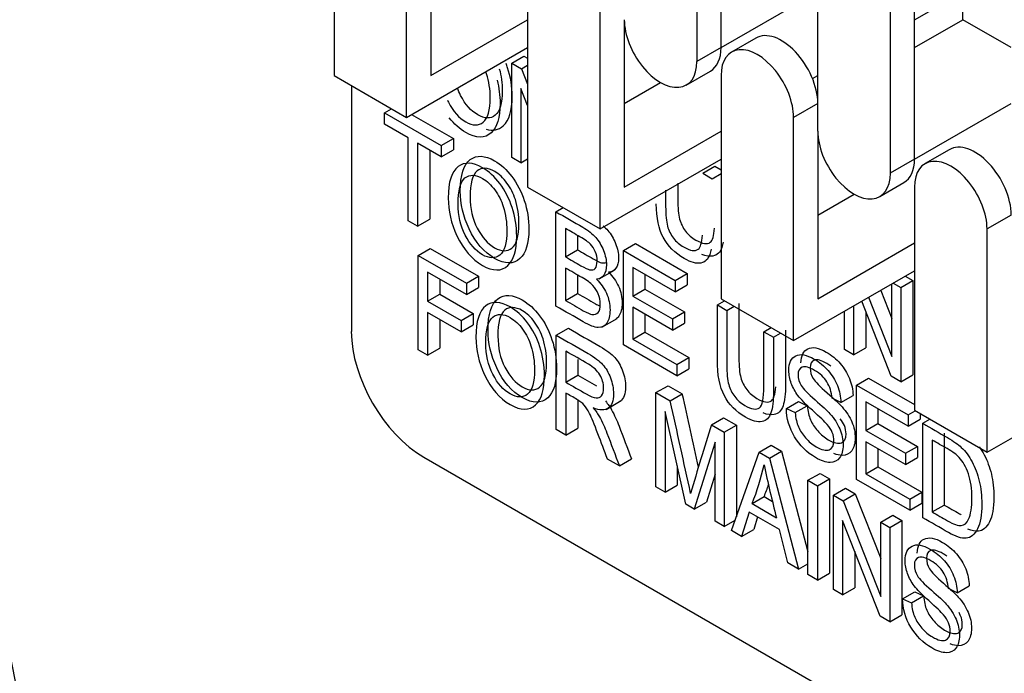
# Model space of a CAD drawing. Units: millimetres. Extents: x 1200 to 8677, y 884 to 9200.
# Drawn here: x 7991 to 8020, y 7237 to 7256 of the extents above; entities that cross this region are included whole.
import ezdxf

# ---------------------------------------------------------------- set-up
doc = ezdxf.new("R2010")
doc.units = ezdxf.units.MM
for name, color, linetype in [('532511060-A_WESS', 7, 'Continuous'), ('Default', 7, 'Continuous'), ('DUMMY_563404151-', 7, 'Continuous')]:
    doc.layers.add(name, color=color, linetype=linetype)

# ---------------------------------------------------------------- blocks, each defined once
blk = doc.blocks.new('SE8')
at = {"layer": '532511060-A_WESS', "color": 7, "linetype": 'Continuous'}
for centre, major_axis, end_param in [((7893.9, 7230.314), (-97.384, 0), 3.3217), ((7893.9, 7231.006), (-96.536, 0), 3.281499)]:
    blk.add_ellipse(centre, major_axis=major_axis, ratio=0.57735, start_param=0, end_param=end_param, dxfattribs=at)
at = {"layer": 'DUMMY_563404151-', "color": 7, "linetype": 'Continuous'}
for p, q in [((8010.572, 7261.372), (8010.572, 7254.84)), ((7999.966, 7260.964), (7999.966, 7254.432)), ((8011.279, 7255.248), (8011.279, 7260.964)), ((8002.087, 7253.207), (8002.087, 7259.739)), ((8002.794, 7259.331), (8002.794, 7254.432)), ((8014.108, 7252.799), (8014.108, 7259.331)), ((8016.229, 7258.106), (8016.229, 7251.574)), ((8005.623, 7257.698), (8005.623, 7251.166)), ((8016.936, 7251.982), (8016.936, 7257.698)), ((8011.279, 7255.248), (8014.108, 7256.881)), ((8016.936, 7256.065), (8018.351, 7256.881)), ((8018.351, 7256.065), (8018.351, 7256.881)), ((8007.744, 7249.941), (8007.744, 7256.473)), ((8002.794, 7254.432), (8005.623, 7256.065)), ((8008.451, 7256.065), (8008.451, 7251.166)), ((8016.936, 7255.248), (8018.351, 7256.065)), ((8019.765, 7255.248), (8018.351, 7256.065)), ((8012.297, 7255.527), (8011.59, 7255.118)), ((8002.087, 7253.207), (8005.623, 7255.248)), ((8011.279, 7255.248), (8010.572, 7254.84)), ((8005.162, 7254.793), (8005.516, 7254.997)), ((8005.516, 7254.997), (8005.623, 7254.935)), ((8005.162, 7252.033), (8005.162, 7254.793)), ((8005.162, 7254.793), (8005.447, 7254.629)), ((8005.447, 7254.629), (8005.623, 7254.73)), ((8005.447, 7254.629), (8005.623, 7254.179)), ((7999.966, 7254.432), (8002.087, 7253.207)), ((8010.262, 7254.153), (8010.969, 7254.562)), ((8011.279, 7254.432), (8011.279, 7247.9)), ((8013.953, 7254.342), (8014.108, 7254.432)), ((8000.47, 7254.141), (8000.47, 7246.937)), ((8008.451, 7253.615), (8009.512, 7254.228)), ((8005.623, 7253.552), (8005.429, 7254.047)), ((8005.429, 7254.047), (8005.429, 7251.878)), ((8014.108, 7253.615), (8013.401, 7253.207)), ((8016.936, 7251.982), (8019.765, 7253.615)), ((8001.439, 7253.339), (8001.648, 7253.46)), ((8001.439, 7253.011), (8001.439, 7253.339)), ((8001.439, 7253.339), (8003.099, 7252.381)), ((8002.231, 7253.29), (8003.453, 7252.585)), ((8013.401, 7246.675), (8013.401, 7253.207)), ((8002.129, 7252.612), (8001.439, 7253.011)), ((8002.129, 7250.181), (8002.129, 7252.612)), ((8008.451, 7251.166), (8011.279, 7252.799)), ((8014.108, 7252.799), (8014.108, 7247.9)), ((8003.099, 7252.052), (8002.407, 7252.451)), ((8002.407, 7252.451), (8002.407, 7250.02)), ((8003.099, 7252.381), (8003.453, 7252.585)), ((8003.099, 7252.381), (8003.099, 7252.052)), ((8003.453, 7252.585), (8003.453, 7252.256)), ((8002.761, 7252.247), (8002.761, 7250.224)), ((8003.099, 7252.052), (8003.453, 7252.256)), ((8017.954, 7252.261), (8017.247, 7251.852)), ((8005.429, 7251.878), (8005.162, 7252.033)), ((8005.429, 7251.878), (8005.623, 7251.99)), ((8007.744, 7249.941), (8011.279, 7251.982)), ((8010.743, 7251.571), (8011.097, 7251.775)), ((8011.097, 7251.775), (8011.279, 7251.669)), ((8016.936, 7251.982), (8016.229, 7251.574)), ((8010.743, 7251.571), (8011.022, 7251.41)), ((8011.022, 7251.41), (8011.279, 7251.559)), ((8015.919, 7250.887), (8016.626, 7251.296)), ((8005.623, 7251.166), (8007.744, 7249.941)), ((8014.108, 7250.349), (8015.169, 7250.962)), ((8016.936, 7251.166), (8016.936, 7244.634)), ((8006.453, 7250.444), (8006.663, 7250.565)), ((8006.453, 7247.684), (8006.453, 7250.444)), ((8019.765, 7250.349), (8019.058, 7249.941)), ((8002.407, 7250.02), (8002.129, 7250.181)), ((8002.407, 7250.02), (8002.761, 7250.224)), ((8006.732, 7249.955), (8006.732, 7249.126)), ((8007.085, 7249.745), (8007.085, 7249.33)), ((8019.058, 7243.409), (8019.058, 7249.941)), ((8008.423, 7249.307), (8008.776, 7249.511)), ((8008.776, 7249.511), (8010.287, 7248.639)), ((8014.108, 7247.9), (8016.936, 7249.533)), ((8002.423, 7249.166), (8002.777, 7249.37)), ((8002.423, 7246.405), (8002.423, 7249.166)), ((8002.423, 7249.166), (8003.834, 7248.351)), ((8002.777, 7249.37), (8004.187, 7248.555)), ((8006.732, 7249.126), (8007.085, 7249.33)), ((8008.423, 7246.547), (8008.423, 7249.307)), ((8008.423, 7249.307), (8009.934, 7248.435)), ((8003.834, 7248.023), (8002.701, 7248.676)), ((8002.701, 7248.676), (8002.701, 7247.826)), ((8006.732, 7248.798), (8006.732, 7247.85)), ((8007.085, 7248.588), (8007.085, 7248.054)), ((8007.72, 7248.483), (8008.162, 7248.738)), ((8009.934, 7248.106), (8008.701, 7248.818)), ((8008.701, 7248.818), (8008.701, 7247.978)), ((8009.054, 7248.614), (8009.054, 7248.183)), ((8009.934, 7248.435), (8010.287, 7248.639)), ((8010.287, 7248.639), (8010.287, 7248.31)), ((8013.401, 7246.675), (8016.936, 7248.716)), ((8003.055, 7248.472), (8003.055, 7248.03)), ((8003.834, 7248.351), (8004.187, 7248.555)), ((8003.834, 7248.351), (8003.834, 7248.023)), ((8004.187, 7248.555), (8004.187, 7248.227)), ((8009.934, 7248.435), (8009.934, 7248.106)), ((8009.934, 7248.106), (8010.287, 7248.31)), ((8016.27, 7246.209), (8016.27, 7248.332)), ((8016.312, 7248.356), (8016.534, 7248.227)), ((8016.534, 7248.227), (8016.888, 7248.431)), ((8016.665, 7248.56), (8016.888, 7248.431)), ((8016.888, 7248.431), (8016.888, 7245.671)), ((8002.701, 7247.826), (8003.055, 7248.03)), ((8003.055, 7248.03), (8004.033, 7247.465)), ((8003.834, 7248.023), (8004.187, 7248.227)), ((8006.732, 7247.85), (8007.085, 7248.054)), ((8008.701, 7247.978), (8009.054, 7248.183)), ((8009.054, 7248.183), (8010.212, 7247.514)), ((8015.947, 7248.145), (8016.27, 7247.318)), ((8016.534, 7248.227), (8016.534, 7245.467)), ((8002.701, 7247.826), (8003.68, 7247.261)), ((8008.701, 7247.978), (8009.859, 7247.31)), ((8011.171, 7247.72), (8011.381, 7247.841)), ((8011.171, 7247.72), (8011.449, 7247.56)), ((8011.279, 7247.9), (8013.401, 7246.675)), ((8016.251, 7245.63), (8015.394, 7247.826)), ((8015.593, 7247.941), (8016.27, 7246.209)), ((8003.68, 7246.933), (8002.701, 7247.497)), ((8002.701, 7247.497), (8002.701, 7246.245)), ((8003.68, 7247.261), (8004.033, 7247.465)), ((8004.033, 7247.465), (8004.033, 7247.137)), ((8009.859, 7246.981), (8008.701, 7247.65)), ((8008.701, 7247.65), (8008.701, 7246.713)), ((8009.054, 7247.446), (8009.054, 7246.917)), ((8009.859, 7247.31), (8010.212, 7247.514)), ((8010.212, 7247.514), (8010.212, 7247.185)), ((8011.449, 7247.56), (8011.659, 7247.681)), ((8014.888, 7246.417), (8014.888, 7247.534)), ((8015.157, 7247.689), (8015.157, 7246.262)), ((8015.51, 7247.526), (8015.51, 7246.466)), ((8003.055, 7247.293), (8003.055, 7246.449)), ((8003.68, 7247.261), (8003.68, 7246.933)), ((8007.796, 7247.067), (8008.238, 7247.322)), ((8009.859, 7247.31), (8009.859, 7246.981)), ((8009.859, 7246.981), (8010.212, 7247.185)), ((8003.68, 7246.933), (8004.033, 7247.137)), ((8006.463, 7246.833), (8006.817, 7247.037)), ((8008.701, 7246.713), (8009.054, 7246.917)), ((8009.054, 7246.917), (8010.336, 7246.177)), ((8012.533, 7246.934), (8012.742, 7247.055)), ((8012.533, 7246.934), (8012.811, 7246.774)), ((8012.811, 7246.774), (8013.02, 7246.895)), ((8006.463, 7244.073), (8006.463, 7246.833)), ((8008.701, 7246.713), (8009.983, 7245.973)), ((8002.701, 7246.245), (8002.423, 7246.405)), ((8002.701, 7246.245), (8003.055, 7246.449)), ((8006.741, 7246.366), (8006.741, 7245.457)), ((8009.983, 7245.646), (8008.423, 7246.547)), ((8015.157, 7246.262), (8014.888, 7246.417)), ((8015.157, 7246.262), (8015.51, 7246.466)), ((8007.095, 7246.123), (8007.095, 7245.661)), ((8009.983, 7245.973), (8010.336, 7246.177)), ((8010.336, 7246.177), (8010.336, 7245.85)), ((8009.983, 7245.973), (8009.983, 7245.646)), ((8009.983, 7245.646), (8010.336, 7245.85)), ((8006.741, 7245.457), (8007.095, 7245.661)), ((8015.236, 7245.373), (8015.59, 7245.577)), ((8015.59, 7245.577), (8016.936, 7244.8)), ((8016.534, 7245.467), (8016.251, 7245.63)), ((8016.534, 7245.467), (8016.888, 7245.671)), ((8019.058, 7243.409), (8022.593, 7245.45)), ((8006.741, 7245.139), (8006.741, 7243.912)), ((8009.377, 7245.151), (8009.73, 7245.355)), ((8009.377, 7242.391), (8009.377, 7245.151)), ((8009.377, 7245.151), (8009.794, 7244.91)), ((8009.73, 7245.355), (8010.147, 7245.115)), ((8015.236, 7242.613), (8015.236, 7245.373)), ((8015.236, 7245.373), (8016.747, 7244.501)), ((8007.095, 7244.955), (8007.095, 7244.116)), ((8007.92, 7244.661), (8008.362, 7244.917)), ((8009.794, 7244.91), (8010.147, 7245.115)), ((8013.189, 7244.687), (8013.543, 7244.891)), ((8013.543, 7244.891), (8013.801, 7244.77)), ((8014.785, 7244.865), (8014.525, 7244.987)), ((8014.785, 7244.865), (8015.138, 7245.069)), ((8016.747, 7244.172), (8015.515, 7244.884)), ((8015.515, 7244.884), (8015.515, 7244.044)), ((8010.249, 7241.887), (8009.644, 7244.596)), ((8009.644, 7244.596), (8009.644, 7242.236)), ((8013.189, 7244.687), (8013.447, 7244.566)), ((8013.447, 7244.566), (8013.801, 7244.77)), ((8015.868, 7244.68), (8015.868, 7244.249)), ((8016.747, 7244.501), (8016.957, 7244.622)), ((8016.936, 7244.634), (8019.058, 7243.409)), ((8010.999, 7244.214), (8011.353, 7244.418)), ((8011.353, 7244.418), (8011.728, 7244.202)), ((8016.747, 7244.501), (8016.747, 7244.172)), ((8016.747, 7244.172), (8017.101, 7244.376)), ((8017.101, 7244.539), (8017.101, 7244.376)), ((8017.175, 7244.254), (8017.385, 7244.375)), ((8006.741, 7243.912), (8006.463, 7244.073)), ((8006.741, 7243.912), (8007.095, 7244.116)), ((8010.999, 7244.214), (8011.375, 7243.998)), ((8011.375, 7243.998), (8011.728, 7244.202)), ((8011.375, 7243.998), (8011.375, 7241.237)), ((8011.728, 7244.202), (8011.728, 7241.515)), ((8015.515, 7244.044), (8015.868, 7244.249)), ((8015.515, 7244.044), (8016.673, 7243.376)), ((8015.868, 7244.249), (8017.026, 7243.58)), ((8017.175, 7241.493), (8017.175, 7244.254)), ((8011.106, 7243.701), (8010.498, 7241.743)), ((8011.106, 7241.392), (8011.106, 7243.701)), ((8016.673, 7243.047), (8015.515, 7243.716)), ((8015.515, 7243.716), (8015.515, 7242.779)), ((8017.454, 7243.764), (8017.454, 7241.66)), ((8017.807, 7243.969), (8017.807, 7241.864)), ((8011.588, 7241.114), (8012.393, 7243.41)), ((8012.393, 7243.41), (8012.746, 7243.614)), ((8012.393, 7243.41), (8012.693, 7243.236)), ((8012.693, 7243.236), (8013.047, 7243.441)), ((8012.746, 7243.614), (8013.047, 7243.441)), ((8013.047, 7243.441), (8013.819, 7240.498)), ((8015.868, 7243.512), (8015.868, 7242.983)), ((8016.673, 7243.376), (8017.026, 7243.58)), ((8017.026, 7243.58), (8017.026, 7243.251)), ((8002.591, 7243.263), (8019.562, 7233.465)), ((8008.308, 7243.008), (8007.96, 7243.209)), ((8008.308, 7243.008), (8008.662, 7243.212)), ((8012.693, 7243.236), (8013.547, 7239.983)), ((8016.673, 7243.376), (8016.673, 7243.047)), ((8016.673, 7243.047), (8017.026, 7243.251)), ((8009.998, 7243.012), (8009.998, 7242.44)), ((8015.515, 7242.779), (8015.868, 7242.983)), ((8015.868, 7242.983), (8017.15, 7242.243)), ((8011.106, 7242.766), (8010.852, 7241.947)), ((8013.819, 7242.586), (8014.173, 7242.79)), ((8013.819, 7239.826), (8013.819, 7242.586)), ((8013.819, 7242.586), (8014.098, 7242.426)), ((8014.098, 7242.426), (8014.451, 7242.63)), ((8014.173, 7242.79), (8014.451, 7242.63)), ((8014.451, 7242.63), (8014.451, 7239.869)), ((8016.797, 7241.712), (8015.236, 7242.613)), ((8015.515, 7242.779), (8016.797, 7242.039)), ((8009.644, 7242.236), (8009.377, 7242.391)), ((8009.644, 7242.236), (8009.998, 7242.44)), ((8014.098, 7242.426), (8014.098, 7239.665)), ((8014.565, 7242.156), (8014.919, 7242.36)), ((8014.919, 7242.36), (8015.205, 7242.194)), ((8012.186, 7241.904), (8012.539, 7242.108)), ((8012.539, 7242.108), (8012.784, 7241.967)), ((8014.565, 7239.395), (8014.565, 7242.156)), ((8014.565, 7242.156), (8014.852, 7241.99)), ((8014.852, 7241.99), (8015.205, 7242.194)), ((8014.852, 7241.99), (8015.947, 7239.185)), ((8015.205, 7242.194), (8015.947, 7240.294)), ((8016.797, 7242.039), (8017.15, 7242.243)), ((8016.797, 7242.039), (8016.797, 7241.712)), ((8017.15, 7242.243), (8017.15, 7241.916)), ((8010.498, 7241.743), (8010.249, 7241.887)), ((8010.498, 7241.743), (8010.852, 7241.947)), ((8012.186, 7241.904), (8012.9, 7241.492)), ((8016.797, 7241.712), (8017.15, 7241.916)), ((8017.454, 7241.66), (8017.807, 7241.864)), ((8011.375, 7241.237), (8011.106, 7241.392)), ((8011.375, 7241.237), (8011.696, 7241.423)), ((8012.106, 7241.654), (8011.88, 7240.945)), ((8012.986, 7241.146), (8012.106, 7241.654)), ((8012.35, 7241.513), (8012.234, 7241.149)), ((8015.928, 7238.608), (8014.834, 7241.407)), ((8014.834, 7241.407), (8014.834, 7239.24)), ((8015.947, 7241.358), (8016.301, 7241.562)), ((8016.211, 7241.205), (8016.565, 7241.409)), ((8016.301, 7241.562), (8016.565, 7241.409)), ((8016.565, 7241.409), (8016.565, 7238.649)), ((8011.88, 7240.945), (8011.588, 7241.114)), ((8011.88, 7240.945), (8012.234, 7241.149)), ((8013.229, 7240.167), (8012.986, 7241.146)), ((8015.947, 7239.185), (8015.947, 7241.358)), ((8015.947, 7241.358), (8016.211, 7241.205)), ((8016.211, 7241.205), (8016.211, 7238.445)), ((8015.188, 7240.503), (8015.188, 7239.444)), ((8013.547, 7239.983), (8013.229, 7240.167)), ((8013.547, 7239.983), (8013.819, 7240.14)), ((8014.098, 7239.665), (8013.819, 7239.826)), ((8014.098, 7239.665), (8014.451, 7239.869)), ((8014.834, 7239.24), (8014.565, 7239.395)), ((8014.834, 7239.24), (8015.188, 7239.444)), ((8018.184, 7239.297), (8017.926, 7239.418)), ((8018.184, 7239.297), (8018.537, 7239.501)), ((8016.588, 7239.12), (8016.942, 7239.324)), ((8016.588, 7239.12), (8016.848, 7238.998)), ((8016.848, 7238.998), (8017.201, 7239.202)), ((8016.942, 7239.324), (8017.201, 7239.202)), ((8016.211, 7238.445), (8015.928, 7238.608)), ((8016.211, 7238.445), (8016.565, 7238.649))]:
    blk.add_line(p, q, dxfattribs=at)
for centre, radius, start, end in [((7749.925, 7186.388), 266.377, 12.095, 12.69118), ((7750.278, 7186.593), 266.377, 12.2182, 12.69118), ((8105.142, 7214.525), 98.713, 162.49638, 163.71633), ((8005.873, 7244.474), 6.816, 337.8489, 347.8304), ((8050.266, 7251.113), 38.585, 192.0822, 194.4401), ((8006.226, 7244.678), 6.816, 337.8489, 341.0245)]:
    blk.add_arc(centre, radius, start, end, dxfattribs=at)
for centre, major_axis, start_param, end_param in [((8009.512, 7255.452), (-0.75, 1.299), 0.785398, 3.926991), ((8013.047, 7254.228), (0.75, -1.299), 0.785398, 3.141593), ((8010.219, 7255.861), (-0.75, 1.299), 3.141593, 3.926991), ((8012.34, 7253.819), (0.75, -1.299), 0.785398, 3.926991), ((8015.169, 7252.186), (-0.75, 1.299), 0.785398, 3.926991), ((8018.704, 7250.962), (0.75, -1.299), 0.785398, 3.141593), ((8017.997, 7250.553), (0.75, -1.299), 0.785398, 3.926991), ((8015.876, 7252.595), (-0.75, 1.299), 3.141593, 3.926991), ((8002.591, 7245.712), (-1.5, 2.598), 0.785398, 2.356194)]:
    blk.add_ellipse(centre, major_axis=major_axis, ratio=0.57735, start_param=start_param, end_param=end_param, dxfattribs=at)
for points, knots in [([(8004.796, 7254.626), (8004.855, 7254.417), (8004.884, 7254.204), (8004.884, 7253.619), (8004.816, 7253.379), (8004.679, 7253.269), (8004.541, 7253.158), (8004.372, 7253.162), (8003.971, 7253.393), (8003.802, 7253.584), (8003.664, 7253.851), (8003.63, 7253.919), (8003.599, 7253.989), (8003.573, 7254.061)], [0.4093709, 0.4093709, 0.4093709, 0.4093709, 0.4974721, 0.4974721, 0.6481602, 0.6481602, 0.6481602, 0.7579343, 0.7579343, 0.864278, 0.864278, 0.864278, 0.8986277, 0.8986277, 0.8986277, 0.8986277]), ([(8004.411, 7252.859), (8004.61, 7252.802), (8004.777, 7252.836), (8004.914, 7252.962), (8005.086, 7253.12), (8005.172, 7253.403), (8005.172, 7254.11), (8005.127, 7254.393), (8005.025, 7254.7), (8005.01, 7254.741), (8004.995, 7254.78)], [0.2786401, 0.2786401, 0.2786401, 0.2786401, 0.3661743, 0.3661743, 0.3661743, 0.4901757, 0.4901757, 0.5802575, 0.5802575, 0.5941184, 0.5941184, 0.5941184, 0.5941184]), ([(8003.279, 7253.711), (8003.289, 7253.689), (8003.3, 7253.668), (8003.311, 7253.647), (8003.448, 7253.38), (8003.618, 7253.189), (8004.018, 7252.957), (8004.187, 7252.954), (8004.325, 7253.065), (8004.462, 7253.175), (8004.531, 7253.415), (8004.531, 7254.021), (8004.496, 7254.254), (8004.424, 7254.483), (8004.419, 7254.499), (8004.414, 7254.515), (8004.408, 7254.531)], [0.125, 0.125, 0.125, 0.125, 0.135722, 0.135722, 0.135722, 0.2420657, 0.2420657, 0.3518398, 0.3518398, 0.3518398, 0.5025279, 0.5025279, 0.5992381, 0.5992381, 0.5992381, 0.6056984, 0.6056984, 0.6056984, 0.6056984]), ([(8004.733, 7254.292), (8004.79, 7254.074), (8004.818, 7253.846), (8004.818, 7253.199), (8004.733, 7252.916), (8004.561, 7252.758), (8004.371, 7252.584), (8004.123, 7252.585), (8003.635, 7252.867), (8003.474, 7253.009), (8003.335, 7253.191)], [0.4378699, 0.4378699, 0.4378699, 0.4378699, 0.5098243, 0.5098243, 0.6338257, 0.6338257, 0.6338257, 0.7548656, 0.7548656, 0.8263998, 0.8263998, 0.8263998, 0.8263998]), ([(8003.656, 7251.05), (8003.656, 7250.677), (8003.743, 7250.308), (8003.912, 7249.947), (8004.1, 7249.546), (8004.35, 7249.257), (8004.964, 7248.903), (8005.211, 7248.902), (8005.401, 7249.076), (8005.573, 7249.234), (8005.659, 7249.517), (8005.659, 7250.224), (8005.615, 7250.507), (8005.527, 7250.772), (8005.438, 7251.04), (8005.316, 7251.272), (8005.164, 7251.474), (8005.013, 7251.675), (8004.844, 7251.829), (8004.374, 7252.101), (8004.136, 7252.111), (8003.944, 7251.969), (8003.752, 7251.826), (8003.656, 7251.52), (8003.656, 7251.05)], [0, 0, 0, 0, 0.12347, 0.12347, 0.12347, 0.245451, 0.245451, 0.366174, 0.366174, 0.366174, 0.496401, 0.496401, 0.591006, 0.591006, 0.591006, 0.670447, 0.670447, 0.670447, 0.744418, 0.744418, 0.859201, 0.859201, 0.859201, 1, 1, 1, 1]), ([(8003.303, 7250.845), (8003.303, 7251.316), (8003.398, 7251.622), (8003.591, 7251.765), (8003.782, 7251.906), (8004.02, 7251.897), (8004.491, 7251.625), (8004.659, 7251.471), (8004.81, 7251.27), (8004.962, 7251.068), (8005.084, 7250.836), (8005.173, 7250.568), (8005.261, 7250.303), (8005.305, 7250.02), (8005.305, 7249.313), (8005.219, 7249.03), (8005.047, 7248.872), (8004.858, 7248.697), (8004.61, 7248.698), (8003.996, 7249.053), (8003.746, 7249.342), (8003.559, 7249.743), (8003.389, 7250.104), (8003.303, 7250.473), (8003.303, 7250.845)], [0, 0, 0, 0, 0.140799, 0.140799, 0.140799, 0.255582, 0.255582, 0.329553, 0.329553, 0.329553, 0.408994, 0.408994, 0.408994, 0.503599, 0.503599, 0.633826, 0.633826, 0.633826, 0.754549, 0.754549, 0.87653, 0.87653, 0.87653, 1, 1, 1, 1]), ([(8003.944, 7250.878), (8003.944, 7251.273), (8004.011, 7251.528), (8004.146, 7251.637), (8004.281, 7251.746), (8004.453, 7251.743), (8004.79, 7251.548), (8004.91, 7251.435), (8005.129, 7251.136), (8005.212, 7250.975), (8005.266, 7250.8), (8005.336, 7250.572), (8005.371, 7250.339), (8005.371, 7249.733), (8005.302, 7249.493), (8005.029, 7249.273), (8004.859, 7249.275), (8004.458, 7249.507), (8004.29, 7249.697), (8004.152, 7249.964), (8004.014, 7250.233), (8003.944, 7250.538), (8003.944, 7250.878)], [0, 0, 0, 0, 0.148321, 0.148321, 0.148321, 0.261291, 0.261291, 0.331142, 0.331142, 0.400993, 0.400993, 0.400993, 0.48297, 0.48297, 0.610701, 0.610701, 0.738433, 0.738433, 0.864153, 0.864153, 0.864153, 1, 1, 1, 1]), ([(8003.591, 7250.674), (8003.591, 7250.334), (8003.661, 7250.029), (8003.799, 7249.76), (8003.936, 7249.492), (8004.104, 7249.303), (8004.505, 7249.071), (8004.675, 7249.068), (8004.949, 7249.289), (8005.017, 7249.529), (8005.017, 7250.135), (8004.982, 7250.368), (8004.912, 7250.596), (8004.858, 7250.771), (8004.775, 7250.932), (8004.556, 7251.231), (8004.437, 7251.344), (8004.1, 7251.539), (8003.928, 7251.542), (8003.793, 7251.433), (8003.657, 7251.324), (8003.591, 7251.069), (8003.591, 7250.674)], [0, 0, 0, 0, 0.135847, 0.135847, 0.135847, 0.261567, 0.261567, 0.389299, 0.389299, 0.51703, 0.51703, 0.599007, 0.599007, 0.599007, 0.668858, 0.668858, 0.738709, 0.738709, 0.851679, 0.851679, 0.851679, 1, 1, 1, 1]), ([(8010.014, 7251.283), (8010.014, 7251.124), (8010.014, 7250.965), (8010.014, 7250.806), (8010.014, 7250.556), (8010.031, 7250.364), (8010.068, 7250.231), (8010.104, 7250.099), (8010.161, 7249.981), (8010.243, 7249.875), (8010.323, 7249.77), (8010.422, 7249.685), (8010.734, 7249.505), (8010.876, 7249.482), (8010.965, 7249.552), (8011.033, 7249.605), (8011.074, 7249.742), (8011.09, 7249.961)], [0.1958759, 0.1958759, 0.1958759, 0.1958759, 0.2795735, 0.2795735, 0.2795735, 0.3759727, 0.3759727, 0.3759727, 0.4341305, 0.4341305, 0.4341305, 0.4928163, 0.4928163, 0.5916977, 0.5916977, 0.5916977, 0.6906608, 0.6906608, 0.6906608, 0.6906608]), ([(8009.66, 7251.079), (8009.66, 7250.92), (8009.66, 7250.761), (8009.66, 7250.602), (8009.66, 7250.352), (8009.678, 7250.16), (8009.714, 7250.027), (8009.75, 7249.895), (8009.808, 7249.776), (8009.889, 7249.671), (8009.969, 7249.566), (8010.069, 7249.481), (8010.381, 7249.301), (8010.522, 7249.278), (8010.611, 7249.348), (8010.679, 7249.401), (8010.721, 7249.538), (8010.736, 7249.757)], [0.1958759, 0.1958759, 0.1958759, 0.1958759, 0.2795735, 0.2795735, 0.2795735, 0.3759727, 0.3759727, 0.3759727, 0.4341305, 0.4341305, 0.4341305, 0.4928163, 0.4928163, 0.5916977, 0.5916977, 0.5916977, 0.6906608, 0.6906608, 0.6906608, 0.6906608]), ([(8010.988, 7249.353), (8010.978, 7249.295), (8010.965, 7249.243), (8010.902, 7249.055), (8010.815, 7248.969), (8010.688, 7248.944), (8010.561, 7248.918), (8010.4, 7248.961), (8009.93, 7249.232), (8009.724, 7249.439), (8009.587, 7249.697), (8009.458, 7249.938), (8009.391, 7250.262), (8009.383, 7250.674)], [0.2965882, 0.2965882, 0.2965882, 0.2965882, 0.324338, 0.324338, 0.4121383, 0.4121383, 0.4121383, 0.4962808, 0.4962808, 0.6155976, 0.6155976, 0.6155976, 0.7536113, 0.7536113, 0.7536113, 0.7536113]), ([(8006.453, 7250.444), (8006.715, 7250.293), (8006.976, 7250.142), (8007.238, 7249.991), (8007.395, 7249.9), (8007.521, 7249.8), (8007.615, 7249.693), (8007.707, 7249.587), (8007.783, 7249.46), (8007.842, 7249.312), (8007.9, 7249.166), (8007.93, 7249.024), (8007.93, 7248.762), (8007.904, 7248.663), (8007.853, 7248.591), (8007.802, 7248.518), (8007.731, 7248.478), (8007.637, 7248.472)], [0, 0, 0, 0, 0.320925, 0.320925, 0.320925, 0.479161, 0.479161, 0.479161, 0.609469, 0.609469, 0.609469, 0.746687, 0.746687, 0.874634, 0.874634, 0.874634, 1, 1, 1, 1]), ([(8007.829, 7250.032), (8007.881, 7249.989), (8007.928, 7249.943), (8007.968, 7249.897), (8008.061, 7249.791), (8008.137, 7249.664), (8008.196, 7249.516), (8008.254, 7249.37), (8008.283, 7249.229), (8008.283, 7248.966), (8008.258, 7248.867), (8008.207, 7248.795), (8008.155, 7248.722), (8008.084, 7248.682), (8007.99, 7248.676)], [0.4107987, 0.4107987, 0.4107987, 0.4107987, 0.4791613, 0.4791613, 0.4791613, 0.6094688, 0.6094688, 0.6094688, 0.746687, 0.746687, 0.8746338, 0.8746338, 0.8746338, 1, 1, 1, 1]), ([(8006.732, 7249.126), (8006.882, 7249.04), (8007.032, 7248.953), (8007.182, 7248.866), (8007.3, 7248.799), (8007.384, 7248.757), (8007.433, 7248.747), (8007.505, 7248.732), (8007.561, 7248.743), (8007.599, 7248.784), (8007.636, 7248.823), (8007.656, 7248.896), (8007.656, 7249.1), (8007.64, 7249.192), (8007.603, 7249.277), (8007.567, 7249.363), (8007.522, 7249.436), (8007.463, 7249.494), (8007.404, 7249.552), (8007.301, 7249.626), (8007.15, 7249.713), (8007.011, 7249.794), (8006.871, 7249.874), (8006.732, 7249.955)], [0, 0, 0, 0, 0.197516, 0.197516, 0.197516, 0.308572, 0.308572, 0.308572, 0.398451, 0.398451, 0.398451, 0.501613, 0.501613, 0.595881, 0.595881, 0.595881, 0.67764, 0.67764, 0.67764, 0.816478, 0.816478, 0.816478, 1, 1, 1, 1]), ([(8011.342, 7249.557), (8011.331, 7249.499), (8011.319, 7249.447), (8011.256, 7249.259), (8011.168, 7249.173), (8011.041, 7249.148), (8010.952, 7249.13), (8010.844, 7249.146), (8010.72, 7249.197)], [0.2965882, 0.2965882, 0.2965882, 0.2965882, 0.324338, 0.324338, 0.4121383, 0.4121383, 0.4121383, 0.4718209, 0.4718209, 0.4718209, 0.4718209]), ([(8007.085, 7249.33), (8007.235, 7249.244), (8007.385, 7249.157), (8007.536, 7249.071), (8007.653, 7249.003), (8007.738, 7248.961), (8007.787, 7248.951), (8007.841, 7248.94), (8007.886, 7248.944), (8007.922, 7248.964)], [0, 0, 0, 0, 0.1975158, 0.1975158, 0.1975158, 0.3085723, 0.3085723, 0.3085723, 0.3768992, 0.3768992, 0.3768992, 0.3768992]), ([(8006.732, 7247.85), (8006.905, 7247.75), (8007.079, 7247.65), (8007.252, 7247.55), (8007.366, 7247.484), (8007.451, 7247.446), (8007.505, 7247.439), (8007.583, 7247.428), (8007.643, 7247.443), (8007.685, 7247.495), (8007.725, 7247.545), (8007.747, 7247.628), (8007.747, 7247.843), (8007.726, 7247.943), (8007.688, 7248.038), (8007.65, 7248.133), (8007.596, 7248.214), (8007.529, 7248.288), (8007.462, 7248.361), (8007.357, 7248.437), (8007.215, 7248.518), (8007.054, 7248.611), (8006.893, 7248.705), (8006.732, 7248.798)], [0, 0, 0, 0, 0.206726, 0.206726, 0.206726, 0.308441, 0.308441, 0.308441, 0.400248, 0.400248, 0.400248, 0.502605, 0.502605, 0.596572, 0.596572, 0.596572, 0.6813, 0.6813, 0.6813, 0.807776, 0.807776, 0.807776, 1, 1, 1, 1]), ([(8007.99, 7248.676), (8008.114, 7248.555), (8008.211, 7248.418), (8008.281, 7248.263), (8008.353, 7248.106), (8008.388, 7247.945), (8008.388, 7247.609), (8008.356, 7247.48), (8008.293, 7247.39), (8008.265, 7247.352), (8008.234, 7247.321), (8008.199, 7247.3)], [0, 0, 0, 0, 0.1330588, 0.1330588, 0.1330588, 0.277233, 0.277233, 0.4198402, 0.4198402, 0.4198402, 0.4824739, 0.4824739, 0.4824739, 0.4824739]), ([(8007.637, 7248.472), (8007.761, 7248.35), (8007.858, 7248.214), (8007.928, 7248.059), (8007.999, 7247.902), (8008.034, 7247.741), (8008.034, 7247.405), (8008.003, 7247.276), (8007.939, 7247.186), (8007.876, 7247.097), (8007.791, 7247.053), (8007.581, 7247.06), (8007.435, 7247.117), (8007.25, 7247.224), (8006.985, 7247.377), (8006.719, 7247.53), (8006.453, 7247.684)], [0, 0, 0, 0, 0.133059, 0.133059, 0.133059, 0.277233, 0.277233, 0.41984, 0.41984, 0.41984, 0.565045, 0.565045, 0.710249, 0.710249, 0.710249, 1, 1, 1, 1]), ([(8004.466, 7246.977), (8004.466, 7246.604), (8004.551, 7246.236), (8004.722, 7245.874), (8004.911, 7245.473), (8005.159, 7245.184), (8005.775, 7244.829), (8006.022, 7244.828), (8006.212, 7245.003), (8006.384, 7245.16), (8006.47, 7245.443), (8006.47, 7246.15), (8006.425, 7246.433), (8006.336, 7246.7), (8006.247, 7246.968), (8006.129, 7247.201), (8005.975, 7247.402), (8005.823, 7247.602), (8005.654, 7247.757), (8005.185, 7248.027), (8004.945, 7248.04), (8004.754, 7247.896), (8004.563, 7247.753), (8004.466, 7247.447), (8004.466, 7246.977)], [0, 0, 0, 0, 0.12345, 0.12345, 0.12345, 0.245156, 0.245156, 0.366234, 0.366234, 0.366234, 0.497015, 0.497015, 0.591014, 0.591014, 0.591014, 0.670492, 0.670492, 0.670492, 0.744736, 0.744736, 0.859301, 0.859301, 0.859301, 1, 1, 1, 1]), ([(8007.085, 7248.054), (8007.259, 7247.954), (8007.432, 7247.854), (8007.606, 7247.754), (8007.652, 7247.727), (8007.694, 7247.705), (8007.73, 7247.687)], [0, 0, 0, 0, 0.2067255, 0.2067255, 0.2067255, 0.2481918, 0.2481918, 0.2481918, 0.2481918]), ([(8004.112, 7246.773), (8004.112, 7247.243), (8004.209, 7247.549), (8004.4, 7247.692), (8004.592, 7247.836), (8004.831, 7247.823), (8005.3, 7247.552), (8005.469, 7247.398), (8005.622, 7247.198), (8005.775, 7246.997), (8005.894, 7246.764), (8005.983, 7246.495), (8006.071, 7246.229), (8006.116, 7245.946), (8006.116, 7245.239), (8006.03, 7244.956), (8005.859, 7244.798), (8005.669, 7244.624), (8005.421, 7244.625), (8004.806, 7244.98), (8004.558, 7245.269), (8004.368, 7245.67), (8004.197, 7246.032), (8004.112, 7246.4), (8004.112, 7246.773)], [0, 0, 0, 0, 0.140699, 0.140699, 0.140699, 0.255264, 0.255264, 0.329508, 0.329508, 0.329508, 0.408986, 0.408986, 0.408986, 0.502985, 0.502985, 0.633766, 0.633766, 0.633766, 0.754844, 0.754844, 0.87655, 0.87655, 0.87655, 1, 1, 1, 1]), ([(8012.811, 7246.774), (8012.811, 7246.242), (8012.811, 7245.71), (8012.811, 7245.178), (8012.811, 7244.91), (8012.787, 7244.703), (8012.692, 7244.416), (8012.604, 7244.331), (8012.477, 7244.305), (8012.351, 7244.28), (8012.189, 7244.323), (8011.72, 7244.594), (8011.513, 7244.803), (8011.239, 7245.317), (8011.171, 7245.671), (8011.171, 7246.124), (8011.171, 7246.656), (8011.171, 7247.188), (8011.171, 7247.72)], [0, 0, 0, 0, 0.236723, 0.236723, 0.236723, 0.324491, 0.324491, 0.412259, 0.412259, 0.412259, 0.503766, 0.503766, 0.633526, 0.633526, 0.763286, 0.763286, 0.763286, 1, 1, 1, 1]), ([(8011.803, 7247.764), (8011.803, 7247.232), (8011.803, 7246.7), (8011.803, 7246.168), (8011.803, 7245.918), (8011.82, 7245.726), (8011.857, 7245.595), (8011.894, 7245.462), (8011.951, 7245.342), (8012.032, 7245.239), (8012.114, 7245.134), (8012.212, 7245.047), (8012.523, 7244.867), (8012.665, 7244.846), (8012.754, 7244.913), (8012.823, 7244.966), (8012.864, 7245.104), (8012.879, 7245.325)], [0, 0, 0, 0, 0.2797919, 0.2797919, 0.2797919, 0.3758428, 0.3758428, 0.3758428, 0.4339982, 0.4339982, 0.4339982, 0.4926555, 0.4926555, 0.5914892, 0.5914892, 0.5914892, 0.6908006, 0.6908006, 0.6908006, 0.6908006]), ([(8004.402, 7246.6), (8004.402, 7246.26), (8004.47, 7245.956), (8004.608, 7245.689), (8004.748, 7245.42), (8004.915, 7245.229), (8005.315, 7244.999), (8005.485, 7244.996), (8005.622, 7245.106), (8005.759, 7245.217), (8005.827, 7245.456), (8005.827, 7246.062), (8005.792, 7246.295), (8005.722, 7246.523), (8005.668, 7246.697), (8005.585, 7246.861), (8005.475, 7247.011), (8005.367, 7247.158), (8005.248, 7247.27), (8004.909, 7247.466), (8004.739, 7247.469), (8004.604, 7247.36), (8004.468, 7247.25), (8004.402, 7246.995), (8004.402, 7246.6)], [0, 0, 0, 0, 0.135554, 0.135554, 0.135554, 0.242263, 0.242263, 0.351554, 0.351554, 0.351554, 0.502257, 0.502257, 0.598977, 0.598977, 0.598977, 0.671808, 0.671808, 0.671808, 0.741029, 0.741029, 0.851612, 0.851612, 0.851612, 1, 1, 1, 1]), ([(8004.755, 7246.804), (8004.755, 7247.199), (8004.821, 7247.454), (8004.957, 7247.564), (8005.092, 7247.673), (8005.263, 7247.67), (8005.601, 7247.475), (8005.721, 7247.362), (8005.829, 7247.215), (8005.939, 7247.065), (8006.022, 7246.902), (8006.075, 7246.727), (8006.145, 7246.499), (8006.18, 7246.266), (8006.18, 7245.66), (8006.113, 7245.421), (8005.975, 7245.31), (8005.838, 7245.2), (8005.668, 7245.203), (8005.269, 7245.433), (8005.101, 7245.625), (8004.962, 7245.893), (8004.824, 7246.161), (8004.755, 7246.464), (8004.755, 7246.804)], [0, 0, 0, 0, 0.148388, 0.148388, 0.148388, 0.258971, 0.258971, 0.328192, 0.328192, 0.328192, 0.401023, 0.401023, 0.401023, 0.497743, 0.497743, 0.648446, 0.648446, 0.648446, 0.757737, 0.757737, 0.864446, 0.864446, 0.864446, 1, 1, 1, 1]), ([(8011.449, 7247.56), (8011.449, 7247.028), (8011.449, 7246.496), (8011.449, 7245.964), (8011.449, 7245.714), (8011.467, 7245.522), (8011.503, 7245.391), (8011.54, 7245.258), (8011.597, 7245.138), (8011.678, 7245.034), (8011.76, 7244.93), (8011.858, 7244.842), (8012.17, 7244.662), (8012.311, 7244.641), (8012.401, 7244.709), (8012.49, 7244.777), (8012.533, 7244.989), (8012.533, 7245.338), (8012.533, 7245.87), (8012.533, 7246.402), (8012.533, 7246.934)], [0, 0, 0, 0, 0.279792, 0.279792, 0.279792, 0.375843, 0.375843, 0.375843, 0.433998, 0.433998, 0.433998, 0.492656, 0.492656, 0.591489, 0.591489, 0.591489, 0.720152, 0.720152, 0.720152, 1, 1, 1, 1]), ([(8006.817, 7247.037), (8007.126, 7246.859), (8007.435, 7246.681), (8007.744, 7246.502), (8007.938, 7246.39), (8008.079, 7246.281), (8008.172, 7246.178), (8008.265, 7246.074), (8008.34, 7245.943), (8008.399, 7245.79), (8008.459, 7245.634), (8008.487, 7245.48), (8008.487, 7245.113), (8008.437, 7244.972), (8008.336, 7244.902), (8008.329, 7244.898), (8008.322, 7244.894), (8008.315, 7244.89)], [0, 0, 0, 0, 0.3054375, 0.3054375, 0.3054375, 0.4490887, 0.4490887, 0.4490887, 0.555662, 0.555662, 0.555662, 0.6762417, 0.6762417, 0.8360797, 0.8360797, 0.8360797, 0.846778, 0.846778, 0.846778, 0.846778]), ([(8013.164, 7246.978), (8013.164, 7246.446), (8013.164, 7245.914), (8013.164, 7245.382), (8013.164, 7245.114), (8013.141, 7244.907), (8013.045, 7244.621), (8012.958, 7244.535), (8012.83, 7244.509), (8012.742, 7244.491), (8012.635, 7244.507), (8012.512, 7244.558)], [0, 0, 0, 0, 0.2367229, 0.2367229, 0.2367229, 0.3244908, 0.3244908, 0.4122587, 0.4122587, 0.4122587, 0.4766763, 0.4766763, 0.4766763, 0.4766763]), ([(8006.463, 7246.833), (8006.772, 7246.655), (8007.081, 7246.476), (8007.39, 7246.298), (8007.584, 7246.186), (8007.726, 7246.077), (8007.818, 7245.974), (8007.912, 7245.87), (8007.987, 7245.739), (8008.046, 7245.585), (8008.105, 7245.43), (8008.133, 7245.276), (8008.133, 7244.909), (8008.084, 7244.768), (8007.982, 7244.698), (8007.88, 7244.628), (8007.735, 7244.629), (8007.543, 7244.706)], [0, 0, 0, 0, 0.305438, 0.305438, 0.305438, 0.449089, 0.449089, 0.449089, 0.555662, 0.555662, 0.555662, 0.676242, 0.676242, 0.83608, 0.83608, 0.83608, 1, 1, 1, 1]), ([(8006.741, 7245.457), (8006.939, 7245.343), (8007.136, 7245.229), (8007.333, 7245.115), (8007.463, 7245.04), (8007.561, 7244.999), (8007.627, 7244.995), (8007.694, 7244.991), (8007.748, 7245.011), (8007.786, 7245.063), (8007.824, 7245.114), (8007.845, 7245.185), (8007.845, 7245.42), (8007.809, 7245.55), (8007.734, 7245.674), (8007.659, 7245.798), (8007.548, 7245.899), (8007.4, 7245.986), (8007.18, 7246.115), (8006.961, 7246.239), (8006.741, 7246.366)], [0, 0, 0, 0, 0.222003, 0.222003, 0.222003, 0.33434, 0.33434, 0.33434, 0.414707, 0.414707, 0.414707, 0.499161, 0.499161, 0.61867, 0.61867, 0.61867, 0.75293, 0.75293, 0.75293, 1, 1, 1, 1]), ([(8013.447, 7244.566), (8013.461, 7244.404), (8013.493, 7244.266), (8013.543, 7244.153), (8013.593, 7244.038), (8013.662, 7243.93), (8013.752, 7243.826), (8013.844, 7243.721), (8013.947, 7243.637), (8014.226, 7243.475), (8014.354, 7243.444), (8014.444, 7243.48), (8014.534, 7243.515), (8014.581, 7243.601), (8014.581, 7243.823), (8014.564, 7243.903), (8014.532, 7243.984), (8014.5, 7244.064), (8014.448, 7244.143), (8014.382, 7244.219), (8014.316, 7244.297), (8014.171, 7244.435), (8013.95, 7244.634), (8013.754, 7244.81), (8013.612, 7244.954), (8013.528, 7245.067), (8013.445, 7245.178), (8013.38, 7245.297), (8013.333, 7245.424), (8013.286, 7245.548), (8013.263, 7245.674), (8013.263, 7246.022), (8013.329, 7246.166), (8013.463, 7246.232), (8013.596, 7246.298), (8013.776, 7246.264), (8014.158, 7246.044), (8014.293, 7245.933), (8014.525, 7245.666), (8014.616, 7245.518), (8014.681, 7245.358), (8014.746, 7245.198), (8014.78, 7245.033), (8014.785, 7244.865)], [0, 0, 0, 0, 0.055837, 0.055837, 0.055837, 0.103317, 0.103317, 0.103317, 0.153974, 0.153974, 0.227145, 0.227145, 0.227145, 0.283962, 0.283962, 0.317604, 0.317604, 0.317604, 0.351696, 0.351696, 0.351696, 0.429448, 0.429448, 0.429448, 0.506783, 0.506783, 0.506783, 0.556381, 0.556381, 0.556381, 0.607202, 0.607202, 0.69838, 0.69838, 0.69838, 0.796901, 0.796901, 0.864895, 0.864895, 0.932889, 0.932889, 0.932889, 1, 1, 1, 1]), ([(8013.616, 7246.02), (8013.62, 7246.234), (8013.687, 7246.372), (8013.817, 7246.436), (8013.949, 7246.502), (8014.13, 7246.468), (8014.512, 7246.248), (8014.647, 7246.137), (8014.879, 7245.87), (8014.97, 7245.722), (8015.035, 7245.562), (8015.1, 7245.402), (8015.134, 7245.237), (8015.138, 7245.069)], [0.6096429, 0.6096429, 0.6096429, 0.6096429, 0.6983799, 0.6983799, 0.6983799, 0.7969013, 0.7969013, 0.8648949, 0.8648949, 0.9328886, 0.9328886, 0.9328886, 1, 1, 1, 1]), ([(8014.493, 7245.925), (8014.455, 7245.954), (8014.413, 7245.981), (8014.213, 7246.097), (8014.092, 7246.128), (8014.009, 7246.101), (8013.926, 7246.073), (8013.885, 7245.998), (8013.885, 7245.765), (8013.915, 7245.661), (8013.976, 7245.565), (8014.037, 7245.469), (8014.171, 7245.329), (8014.383, 7245.145), (8014.588, 7244.966), (8014.733, 7244.829), (8014.817, 7244.736), (8014.945, 7244.595), (8015.041, 7244.443), (8015.105, 7244.293), (8015.17, 7244.139), (8015.202, 7243.983), (8015.202, 7243.665), (8015.168, 7243.54), (8015.032, 7243.358), (8014.939, 7243.314), (8014.749, 7243.314), (8014.666, 7243.332), (8014.575, 7243.368)], [0.111261, 0.111261, 0.111261, 0.111261, 0.1298079, 0.1298079, 0.1947119, 0.1947119, 0.1947119, 0.242818, 0.242818, 0.2872797, 0.2872797, 0.2872797, 0.3620789, 0.3620789, 0.3620789, 0.4394407, 0.4394407, 0.4394407, 0.5039741, 0.5039741, 0.5039741, 0.5737138, 0.5737138, 0.6426518, 0.6426518, 0.7115899, 0.7115899, 0.7544174, 0.7544174, 0.7544174, 0.7544174]), ([(8014.525, 7244.987), (8014.511, 7245.171), (8014.462, 7245.33), (8014.29, 7245.602), (8014.171, 7245.713), (8013.859, 7245.893), (8013.738, 7245.924), (8013.655, 7245.897), (8013.572, 7245.869), (8013.531, 7245.794), (8013.531, 7245.561), (8013.562, 7245.457), (8013.622, 7245.361), (8013.683, 7245.265), (8013.818, 7245.125), (8014.029, 7244.941), (8014.234, 7244.762), (8014.379, 7244.625), (8014.463, 7244.532), (8014.592, 7244.391), (8014.688, 7244.239), (8014.751, 7244.089), (8014.816, 7243.935), (8014.848, 7243.779), (8014.848, 7243.461), (8014.815, 7243.336), (8014.678, 7243.154), (8014.586, 7243.11), (8014.351, 7243.11), (8014.209, 7243.156), (8013.786, 7243.401), (8013.581, 7243.604), (8013.428, 7243.861), (8013.274, 7244.119), (8013.194, 7244.394), (8013.189, 7244.687)], [0, 0, 0, 0, 0.064904, 0.064904, 0.129808, 0.129808, 0.194712, 0.194712, 0.194712, 0.242818, 0.242818, 0.28728, 0.28728, 0.28728, 0.362079, 0.362079, 0.362079, 0.439441, 0.439441, 0.439441, 0.503974, 0.503974, 0.503974, 0.573714, 0.573714, 0.642652, 0.642652, 0.71159, 0.71159, 0.780528, 0.780528, 0.887912, 0.887912, 0.887912, 1, 1, 1, 1]), ([(8007.96, 7243.209), (8007.867, 7243.453), (8007.774, 7243.698), (8007.681, 7243.943), (8007.573, 7244.228), (8007.492, 7244.428), (8007.438, 7244.537), (8007.383, 7244.648), (8007.33, 7244.73), (8007.277, 7244.787), (8007.226, 7244.844), (8007.153, 7244.899), (8007.061, 7244.955), (8006.955, 7245.018), (8006.848, 7245.078), (8006.741, 7245.139)], [0, 0, 0, 0, 0.318783, 0.318783, 0.318783, 0.577919, 0.577919, 0.577919, 0.697171, 0.697171, 0.697171, 0.820879, 0.820879, 0.820879, 1, 1, 1, 1]), ([(8007.897, 7244.91), (8007.976, 7244.812), (8008.038, 7244.725), (8008.079, 7244.652), (8008.165, 7244.499), (8008.234, 7244.339), (8008.297, 7244.173), (8008.421, 7243.853), (8008.54, 7243.532), (8008.662, 7243.212)], [0, 0, 0, 0, 0.167901, 0.167901, 0.167901, 0.446924, 0.446924, 0.446924, 1, 1, 1, 1]), ([(8007.543, 7244.706), (8007.623, 7244.608), (8007.685, 7244.521), (8007.726, 7244.448), (8007.812, 7244.295), (8007.88, 7244.134), (8007.944, 7243.969), (8008.067, 7243.649), (8008.187, 7243.328), (8008.308, 7243.008)], [0, 0, 0, 0, 0.167901, 0.167901, 0.167901, 0.446924, 0.446924, 0.446924, 1, 1, 1, 1]), ([(8013.801, 7244.77), (8013.815, 7244.608), (8013.847, 7244.47), (8013.896, 7244.357), (8013.946, 7244.242), (8014.015, 7244.134), (8014.106, 7244.03), (8014.198, 7243.925), (8014.3, 7243.841), (8014.58, 7243.679), (8014.707, 7243.648), (8014.798, 7243.684), (8014.888, 7243.719), (8014.935, 7243.805), (8014.935, 7244.027), (8014.917, 7244.107), (8014.885, 7244.188), (8014.859, 7244.255), (8014.818, 7244.321), (8014.767, 7244.385)], [0, 0, 0, 0, 0.0558365, 0.0558365, 0.0558365, 0.1033173, 0.1033173, 0.1033173, 0.1539743, 0.1539743, 0.2271455, 0.2271455, 0.2271455, 0.2839624, 0.2839624, 0.317604, 0.317604, 0.317604, 0.3461156, 0.3461156, 0.3461156, 0.3461156]), ([(8017.175, 7244.254), (8017.416, 7244.115), (8017.657, 7243.976), (8017.897, 7243.837), (8018.076, 7243.734), (8018.212, 7243.637), (8018.305, 7243.55), (8018.426, 7243.437), (8018.532, 7243.294), (8018.621, 7243.125), (8018.709, 7242.958), (8018.78, 7242.771), (8018.829, 7242.564), (8018.879, 7242.357), (8018.904, 7242.134), (8018.904, 7241.577), (8018.863, 7241.335), (8018.777, 7241.167), (8018.691, 7241), (8018.585, 7240.906), (8018.451, 7240.893), (8018.318, 7240.88), (8018.146, 7240.933), (8017.931, 7241.057), (8017.679, 7241.203), (8017.427, 7241.348), (8017.175, 7241.493)], [0, 0, 0, 0, 0.143392, 0.143392, 0.143392, 0.225003, 0.225003, 0.225003, 0.301411, 0.301411, 0.301411, 0.388381, 0.388381, 0.388381, 0.498217, 0.498217, 0.638609, 0.638609, 0.638609, 0.742849, 0.742849, 0.742849, 0.85001, 0.85001, 0.85001, 1, 1, 1, 1]), ([(8017.454, 7241.66), (8017.602, 7241.574), (8017.749, 7241.489), (8017.897, 7241.403), (8018.076, 7241.301), (8018.212, 7241.253), (8018.305, 7241.264), (8018.396, 7241.275), (8018.468, 7241.333), (8018.518, 7241.446), (8018.582, 7241.594), (8018.616, 7241.798), (8018.616, 7242.338), (8018.581, 7242.577), (8018.441, 7242.977), (8018.352, 7243.135), (8018.243, 7243.254), (8018.168, 7243.334), (8018.05, 7243.42), (8017.889, 7243.513), (8017.744, 7243.597), (8017.599, 7243.681), (8017.454, 7243.764)], [0, 0, 0, 0, 0.124117, 0.124117, 0.124117, 0.241669, 0.241669, 0.241669, 0.338298, 0.338298, 0.338298, 0.478244, 0.478244, 0.628046, 0.628046, 0.777848, 0.777848, 0.777848, 0.878096, 0.878096, 0.878096, 1, 1, 1, 1]), ([(8018.827, 7243.564), (8018.881, 7243.493), (8018.93, 7243.414), (8018.975, 7243.329), (8019.063, 7243.162), (8019.134, 7242.975), (8019.183, 7242.768), (8019.232, 7242.561), (8019.258, 7242.338), (8019.258, 7241.781), (8019.216, 7241.539), (8019.131, 7241.372), (8019.044, 7241.204), (8018.938, 7241.11), (8018.804, 7241.097), (8018.719, 7241.089), (8018.617, 7241.108), (8018.499, 7241.155)], [0.2629393, 0.2629393, 0.2629393, 0.2629393, 0.3014109, 0.3014109, 0.3014109, 0.3883807, 0.3883807, 0.3883807, 0.498217, 0.498217, 0.6386093, 0.6386093, 0.6386093, 0.7428494, 0.7428494, 0.7428494, 0.8116941, 0.8116941, 0.8116941, 0.8116941]), ([(8017.807, 7241.864), (8017.955, 7241.778), (8018.103, 7241.693), (8018.251, 7241.608), (8018.269, 7241.597), (8018.287, 7241.587), (8018.305, 7241.577)], [0, 0, 0, 0, 0.1241173, 0.1241173, 0.1241173, 0.1362563, 0.1362563, 0.1362563, 0.1362563]), ([(8017.017, 7240.459), (8017.022, 7240.669), (8017.089, 7240.804), (8017.217, 7240.867), (8017.35, 7240.933), (8017.529, 7240.901), (8017.911, 7240.68), (8018.046, 7240.569), (8018.163, 7240.435), (8018.28, 7240.302), (8018.37, 7240.154), (8018.434, 7239.994), (8018.498, 7239.833), (8018.532, 7239.669), (8018.537, 7239.501)], [0.6015856, 0.6015856, 0.6015856, 0.6015856, 0.6984443, 0.6984443, 0.6984443, 0.7997067, 0.7997067, 0.8695921, 0.8695921, 0.8695921, 0.9328895, 0.9328895, 0.9328895, 1, 1, 1, 1]), ([(8016.848, 7238.998), (8016.86, 7238.836), (8016.892, 7238.698), (8016.991, 7238.472), (8017.061, 7238.362), (8017.153, 7238.257), (8017.244, 7238.154), (8017.347, 7238.068), (8017.625, 7237.908), (8017.754, 7237.875), (8017.936, 7237.947), (8017.98, 7238.033), (8017.98, 7238.256), (8017.964, 7238.336), (8017.897, 7238.496), (8017.848, 7238.574), (8017.781, 7238.651), (8017.714, 7238.729), (8017.571, 7238.866), (8017.35, 7239.065), (8017.153, 7239.243), (8017.013, 7239.385), (8016.844, 7239.611), (8016.779, 7239.729), (8016.687, 7239.981), (8016.663, 7240.105), (8016.663, 7240.454), (8016.73, 7240.597), (8016.864, 7240.663), (8016.996, 7240.729), (8017.175, 7240.696), (8017.557, 7240.476), (8017.692, 7240.365), (8017.81, 7240.231), (8017.926, 7240.098), (8018.017, 7239.95), (8018.08, 7239.79), (8018.144, 7239.629), (8018.179, 7239.465), (8018.184, 7239.297)], [0, 0, 0, 0, 0.051762, 0.051762, 0.103523, 0.103523, 0.103523, 0.148231, 0.148231, 0.212188, 0.212188, 0.276145, 0.276145, 0.314015, 0.314015, 0.351884, 0.351884, 0.351884, 0.429403, 0.429403, 0.429403, 0.485522, 0.485522, 0.541641, 0.541641, 0.59776, 0.59776, 0.698444, 0.698444, 0.698444, 0.799707, 0.799707, 0.869592, 0.869592, 0.869592, 0.93289, 0.93289, 0.93289, 1, 1, 1, 1]), ([(8017.877, 7240.369), (8017.843, 7240.393), (8017.807, 7240.417), (8017.612, 7240.53), (8017.492, 7240.56), (8017.327, 7240.505), (8017.286, 7240.429), (8017.286, 7240.196), (8017.316, 7240.092), (8017.375, 7239.998), (8017.435, 7239.901), (8017.572, 7239.761), (8017.782, 7239.577), (8017.988, 7239.397), (8018.133, 7239.26), (8018.216, 7239.169), (8018.345, 7239.025), (8018.44, 7238.876), (8018.505, 7238.724), (8018.571, 7238.571), (8018.602, 7238.415), (8018.602, 7238.097), (8018.569, 7237.971), (8018.432, 7237.789), (8018.338, 7237.746), (8018.221, 7237.746), (8018.149, 7237.746), (8018.068, 7237.764), (8017.977, 7237.799)], [0.1064707, 0.1064707, 0.1064707, 0.1064707, 0.1201031, 0.1201031, 0.176625, 0.176625, 0.2331468, 0.2331468, 0.2870599, 0.2870599, 0.2870599, 0.3618616, 0.3618616, 0.3618616, 0.4392141, 0.4392141, 0.4392141, 0.5038996, 0.5038996, 0.5038996, 0.5697383, 0.5697383, 0.6348201, 0.6348201, 0.699902, 0.699902, 0.699902, 0.7448999, 0.7448999, 0.7448999, 0.7448999]), ([(8017.926, 7239.418), (8017.912, 7239.603), (8017.862, 7239.763), (8017.777, 7239.897), (8017.69, 7240.033), (8017.57, 7240.145), (8017.258, 7240.325), (8017.139, 7240.356), (8016.973, 7240.301), (8016.932, 7240.225), (8016.932, 7239.992), (8016.962, 7239.888), (8017.021, 7239.794), (8017.082, 7239.696), (8017.218, 7239.557), (8017.428, 7239.373), (8017.635, 7239.192), (8017.78, 7239.056), (8017.862, 7238.964), (8017.992, 7238.821), (8018.087, 7238.672), (8018.152, 7238.52), (8018.218, 7238.367), (8018.249, 7238.211), (8018.249, 7237.893), (8018.216, 7237.767), (8018.079, 7237.585), (8017.985, 7237.542), (8017.867, 7237.542), (8017.751, 7237.542), (8017.61, 7237.588), (8017.186, 7237.832), (8016.98, 7238.036), (8016.674, 7238.55), (8016.595, 7238.826), (8016.588, 7239.12)], [0, 0, 0, 0, 0.064723, 0.064723, 0.064723, 0.120103, 0.120103, 0.176625, 0.176625, 0.233147, 0.233147, 0.28706, 0.28706, 0.28706, 0.361862, 0.361862, 0.361862, 0.439214, 0.439214, 0.439214, 0.5039, 0.5039, 0.5039, 0.569738, 0.569738, 0.63482, 0.63482, 0.699902, 0.699902, 0.699902, 0.772823, 0.772823, 0.886412, 0.886412, 1, 1, 1, 1]), ([(8017.201, 7239.202), (8017.214, 7239.04), (8017.246, 7238.902), (8017.344, 7238.676), (8017.414, 7238.566), (8017.507, 7238.462), (8017.598, 7238.358), (8017.701, 7238.272), (8017.979, 7238.112), (8018.108, 7238.079), (8018.289, 7238.151), (8018.334, 7238.237), (8018.334, 7238.46), (8018.318, 7238.54), (8018.271, 7238.652), (8018.255, 7238.684), (8018.237, 7238.715)], [0, 0, 0, 0, 0.0517617, 0.0517617, 0.1035234, 0.1035234, 0.1035234, 0.1482312, 0.1482312, 0.2121884, 0.2121884, 0.2761455, 0.2761455, 0.3140148, 0.3140148, 0.3291016, 0.3291016, 0.3291016, 0.3291016])]:
    blk.add_open_spline(points, degree=3, knots=knots, dxfattribs=at)
blk.add_open_spline([(8007.095, 7245.661), (8007.276, 7245.556), (8007.457, 7245.452), (8007.638, 7245.347)], degree=3, dxfattribs=at)

msp = doc.modelspace()

# ---------------------------------------------------------------- block references
at = {"layer": 'Default'}
msp.add_blockref('SE8', (0, 0), dxfattribs=at)

doc.saveas('drawing.dxf')
